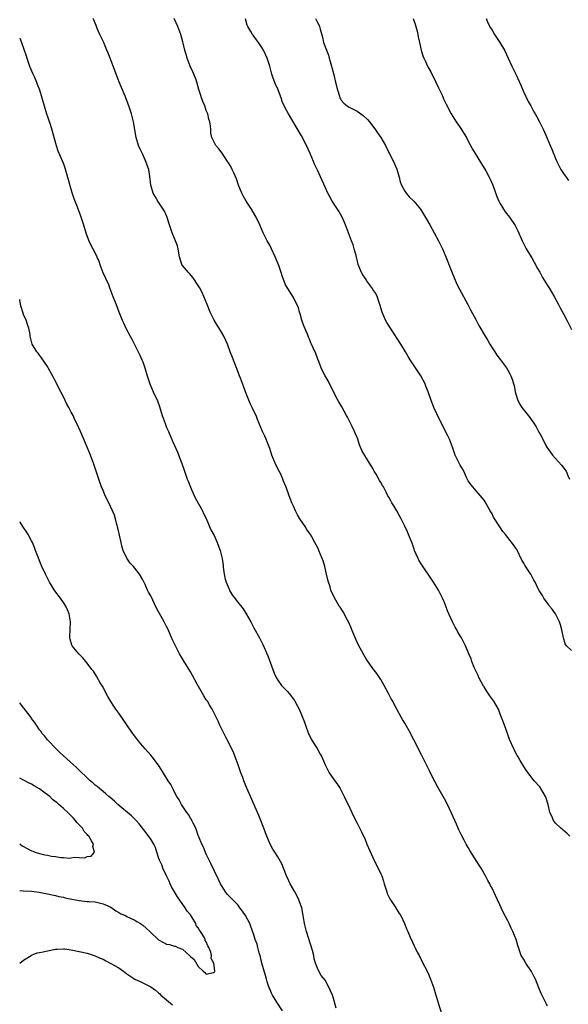
# Model space of a CAD drawing. Units: inches. Extents: x 2622000 to 2625000, y 1512000 to 1515000.
# Drawn here: x 2622000 to 2622138, y 1513625 to 1513873 of the extents above; entities that cross this region are included whole.
import ezdxf

# ---------------------------------------------------------------- set-up
doc = ezdxf.new("R2010")
doc.units = ezdxf.units.IN
doc.header["$MEASUREMENT"] = 0
doc.layers.add('LD26221512_10ft', color=141, linetype='Continuous')

msp = doc.modelspace()

# ---------------------------------------------------------------- linework, layer by layer
at = {"layer": 'LD26221512_10ft'}
for points, elevation in [([(2622133, 1513624.27), (2622132.73, 1513624.73), (2622131.38, 1513627.38), (2622130.79, 1513628.79), (2622129.91, 1513631), (2622129.62, 1513631.62), (2622128.94, 1513632.94), (2622127.54, 1513635), (2622127, 1513635.94), (2622126.36, 1513637), (2622125.99, 1513637.99), (2622125.69, 1513639), (2622125.51, 1513639.51), (2622125.1, 1513641), (2622124.26, 1513643), (2622123.81, 1513643.81), (2622123.35, 1513645), (2622123, 1513645.72), (2622121.84, 1513647.84), (2622121.28, 1513649), (2622121, 1513649.74), (2622120.37, 1513651), (2622119.45, 1513653), (2622119, 1513653.93), (2622118.6, 1513654.6), (2622118.41, 1513655), (2622117.9, 1513655.9), (2622117.38, 1513657), (2622116.24, 1513659), (2622115.72, 1513659.72), (2622113.4, 1513663.4), (2622113, 1513664.13), (2622112.5, 1513665), (2622111.99, 1513666.01), (2622111.29, 1513667.29), (2622111, 1513667.93), (2622110.64, 1513668.64), (2622110.49, 1513669), (2622110.02, 1513670.02), (2622108.8, 1513672.8), (2622107.75, 1513675), (2622107, 1513676.47), (2622105.35, 1513679.35), (2622104.64, 1513680.64), (2622103.92, 1513682.08), (2622103.29, 1513683.29), (2622102.51, 1513685), (2622101.99, 1513685.99), (2622101.51, 1513687), (2622101.32, 1513687.32), (2622100.63, 1513688.63), (2622099.97, 1513690.03), (2622099.3, 1513691.3), (2622099, 1513691.9), (2622098.61, 1513692.61), (2622098.42, 1513693), (2622097, 1513695.47), (2622096.42, 1513696.42), (2622096.09, 1513697), (2622095, 1513699.06), (2622094.3, 1513700.3), (2622093.97, 1513701), (2622093.62, 1513701.62), (2622092.93, 1513703), (2622091.85, 1513705), (2622091, 1513706.47), (2622089.99, 1513707.99), (2622089, 1513709.28), (2622087.44, 1513711.44), (2622087, 1513712.12), (2622086.68, 1513712.68), (2622085.3, 1513715.3), (2622084.66, 1513716.66), (2622083.66, 1513719), (2622083.48, 1513719.48), (2622082.88, 1513720.88), (2622082.57, 1513721.43), (2622081.5, 1513723.51), (2622080.72, 1513724.72), (2622080.5, 1513725), (2622079.2, 1513727.2), (2622078.42, 1513729), (2622078.18, 1513729.82), (2622077.78, 1513731), (2622077.61, 1513731.61), (2622077.32, 1513733), (2622076.85, 1513735), (2622076.42, 1513736.42), (2622076.22, 1513737), (2622075.39, 1513739), (2622075.25, 1513739.25), (2622075, 1513739.79), (2622074.38, 1513741), (2622073.59, 1513742.41), (2622073.24, 1513743), (2622073, 1513743.38), (2622072.31, 1513744.31), (2622071.91, 1513745), (2622070.59, 1513747), (2622070.01, 1513748.01), (2622069.49, 1513749), (2622069, 1513750.12), (2622068.59, 1513751), (2622068.11, 1513752.11), (2622067.77, 1513753), (2622067.09, 1513754.91), (2622066.47, 1513756.47), (2622066.32, 1513757), (2622065.75, 1513758.25), (2622065.38, 1513759), (2622064.56, 1513760.56), (2622064.36, 1513761), (2622063.56, 1513763), (2622063, 1513764.68), (2622062.37, 1513766.37), (2622062.08, 1513767), (2622061.78, 1513767.78), (2622061.2, 1513769), (2622060.37, 1513771), (2622059.95, 1513771.95), (2622059.54, 1513773), (2622059, 1513774.07), (2622058.58, 1513775), (2622058.04, 1513776.04), (2622056.9, 1513779), (2622056.39, 1513780.39), (2622055.59, 1513782.41), (2622055.37, 1513783), (2622055, 1513783.91), (2622054.59, 1513785), (2622053.57, 1513787.57), (2622053.02, 1513789.02), (2622052.33, 1513791), (2622051.9, 1513791.91), (2622051.45, 1513793), (2622050.24, 1513795), (2622049.73, 1513795.73), (2622048.98, 1513796.98), (2622047.96, 1513799), (2622047.22, 1513801), (2622046.43, 1513803), (2622045.96, 1513803.96), (2622045.28, 1513805.28), (2622045, 1513805.74), (2622043.7, 1513807.7), (2622042.75, 1513808.75), (2622042.49, 1513809), (2622041, 1513810.76), (2622040.85, 1513811), (2622040.27, 1513813), (2622040.08, 1513813.92), (2622039.92, 1513815), (2622039.73, 1513815.73), (2622039.24, 1513817), (2622039, 1513817.56), (2622038.42, 1513819), (2622038.06, 1513820.06), (2622037.78, 1513821), (2622037.09, 1513823.09), (2622036.47, 1513824.47), (2622036.14, 1513825), (2622034.78, 1513827), (2622034.14, 1513828.14), (2622033.63, 1513829), (2622033.01, 1513831.01), (2622032.78, 1513833.22), (2622032.5, 1513835), (2622032.1, 1513836.1), (2622031.82, 1513837), (2622031, 1513838.74), (2622030.23, 1513840.23), (2622029.91, 1513841), (2622029.33, 1513843), (2622028.67, 1513847), (2622028.32, 1513848.32), (2622028.17, 1513849), (2622027.51, 1513851), (2622026.53, 1513853.47), (2622025.62, 1513855.62), (2622025, 1513857.18), (2622023.56, 1513861), (2622022.79, 1513863), (2622022.27, 1513864.27), (2622021.98, 1513865), (2622021.1, 1513867.1), (2622020.2, 1513869), (2622019.54, 1513870.46), (2622019.31, 1513871), (2622019.24, 1513871.24), (2622019, 1513871.8), (2622018.68, 1513872.68), (2622018.53, 1513873)], 9000), ([(2622138.61, 1513667), (2622137.81, 1513667.81), (2622137, 1513668.43), (2622136.71, 1513668.71), (2622136.32, 1513669), (2622135, 1513670.3), (2622134.44, 1513671), (2622134.03, 1513672.03), (2622133.59, 1513673), (2622133.12, 1513675), (2622132.63, 1513676.63), (2622132.48, 1513677), (2622131.32, 1513679), (2622131.19, 1513679.19), (2622131, 1513679.42), (2622129.62, 1513681), (2622129, 1513681.75), (2622128.07, 1513683), (2622127.62, 1513683.62), (2622127, 1513684.54), (2622126.12, 1513686.12), (2622125.56, 1513687), (2622125.36, 1513687.36), (2622125, 1513687.97), (2622124.67, 1513688.67), (2622124.48, 1513689), (2622123.4, 1513691.4), (2622122.91, 1513692.91), (2622122.11, 1513695), (2622121, 1513697.99), (2622120.59, 1513699), (2622120.04, 1513700.04), (2622119.46, 1513701), (2622118.41, 1513702.41), (2622117.61, 1513703.61), (2622117, 1513704.61), (2622116.84, 1513704.84), (2622115.67, 1513707), (2622115.49, 1513707.49), (2622114.72, 1513709), (2622114.5, 1513709.5), (2622113.93, 1513711), (2622113.7, 1513711.7), (2622113.19, 1513713), (2622113, 1513713.38), (2622112.35, 1513715), (2622111.85, 1513715.85), (2622111.27, 1513717), (2622110.42, 1513718.42), (2622110.1, 1513719), (2622109.68, 1513719.68), (2622109.01, 1513721), (2622108.09, 1513723), (2622107.77, 1513723.77), (2622107.33, 1513725), (2622107, 1513725.85), (2622106.51, 1513727), (2622106, 1513728), (2622105.48, 1513729), (2622104.27, 1513731), (2622103.76, 1513731.76), (2622101.34, 1513735.34), (2622100.58, 1513736.58), (2622100.38, 1513737), (2622099.92, 1513738.09), (2622099.49, 1513739), (2622099.35, 1513739.35), (2622098.84, 1513740.84), (2622097.99, 1513743), (2622097.7, 1513743.7), (2622097, 1513745.16), (2622096.08, 1513747), (2622095.71, 1513747.71), (2622094.99, 1513749), (2622094.23, 1513750.22), (2622093.79, 1513751), (2622093.48, 1513751.48), (2622093, 1513752.4), (2622092.78, 1513752.78), (2622092.34, 1513753.66), (2622091.63, 1513755), (2622091.39, 1513755.39), (2622091, 1513756.11), (2622090.65, 1513756.65), (2622089.81, 1513758.19), (2622089.34, 1513759), (2622089, 1513759.62), (2622088.45, 1513760.45), (2622088.14, 1513761), (2622086.2, 1513764.2), (2622085.59, 1513765.59), (2622085.16, 1513767), (2622085, 1513767.42), (2622084.53, 1513768.53), (2622084.36, 1513769), (2622083.78, 1513770.22), (2622083, 1513771.76), (2622082.57, 1513772.57), (2622082.36, 1513773), (2622081.15, 1513775.15), (2622080.4, 1513776.4), (2622080.07, 1513777), (2622079.05, 1513779), (2622078.41, 1513780.41), (2622078.05, 1513781), (2622077.72, 1513781.72), (2622076.98, 1513783), (2622076.28, 1513784.28), (2622075.97, 1513785), (2622075.38, 1513786.62), (2622075.15, 1513787.15), (2622074.59, 1513788.59), (2622073.97, 1513790.03), (2622073.53, 1513791), (2622073.33, 1513791.33), (2622073, 1513792.23), (2622072.77, 1513792.77), (2622072.51, 1513793.49), (2622071.57, 1513795.57), (2622071.11, 1513797), (2622070.65, 1513798.65), (2622070.52, 1513799), (2622070.22, 1513800.22), (2622069.86, 1513801), (2622069, 1513802.7), (2622067.51, 1513805), (2622067, 1513805.95), (2622066.16, 1513808.16), (2622065.9, 1513809), (2622065.25, 1513810.75), (2622064.37, 1513813), (2622063.46, 1513815), (2622063, 1513815.88), (2622062.38, 1513817), (2622061.33, 1513819), (2622060.46, 1513821), (2622059.55, 1513823), (2622059.36, 1513823.36), (2622058.38, 1513825), (2622057.03, 1513827.03), (2622056.31, 1513828.31), (2622055.95, 1513829), (2622055.14, 1513831), (2622054.59, 1513832.59), (2622053.91, 1513834.09), (2622053.53, 1513835), (2622053.36, 1513835.36), (2622053, 1513835.96), (2622052.63, 1513836.63), (2622052.39, 1513837), (2622051, 1513839.09), (2622050.19, 1513840.19), (2622049.4, 1513841), (2622048.39, 1513843), (2622048.12, 1513844.12), (2622048.13, 1513845), (2622048.07, 1513845.93), (2622047.88, 1513847), (2622047.67, 1513847.67), (2622047.36, 1513849), (2622047, 1513849.87), (2622046.62, 1513851), (2622046.13, 1513852.13), (2622045.84, 1513853), (2622045.6, 1513853.6), (2622045.15, 1513855.15), (2622044.64, 1513857), (2622044.45, 1513857.55), (2622043.89, 1513859), (2622043.58, 1513859.58), (2622042.97, 1513860.97), (2622042.15, 1513863), (2622041.91, 1513863.91), (2622041.6, 1513865), (2622041.2, 1513866.8), (2622041.14, 1513867.14), (2622040.61, 1513869), (2622039.87, 1513871), (2622038.91, 1513873)], 9010), ([(2622139, 1513713.78), (2622137.76, 1513715), (2622137.45, 1513715.45), (2622136.96, 1513716.96), (2622136.61, 1513719), (2622136.28, 1513720.28), (2622136.03, 1513721), (2622134.95, 1513723), (2622134.18, 1513724.18), (2622133.51, 1513725), (2622133.32, 1513725.32), (2622133, 1513725.72), (2622132.05, 1513727), (2622131.69, 1513727.69), (2622131, 1513728.69), (2622130.81, 1513729), (2622129.87, 1513731), (2622129.52, 1513731.52), (2622129, 1513732.5), (2622128.76, 1513733), (2622128.37, 1513733.63), (2622127.28, 1513735.28), (2622127, 1513735.82), (2622126.54, 1513736.54), (2622125.21, 1513739.21), (2622125, 1513739.55), (2622124.4, 1513740.4), (2622123, 1513742.27), (2622122.4, 1513743), (2622121.75, 1513743.75), (2622120.94, 1513744.94), (2622120.77, 1513745.23), (2622119.4, 1513747.4), (2622119, 1513748.19), (2622118.7, 1513748.7), (2622118.54, 1513749), (2622117.25, 1513751.25), (2622117, 1513751.65), (2622115, 1513754.04), (2622114.12, 1513755), (2622113.63, 1513755.63), (2622113, 1513756.55), (2622112.58, 1513757.42), (2622111.87, 1513759), (2622111.58, 1513759.58), (2622111, 1513760.5), (2622110.84, 1513760.84), (2622110.74, 1513761), (2622110.47, 1513761.53), (2622109.74, 1513763), (2622109.53, 1513763.53), (2622109.02, 1513765), (2622108.28, 1513767), (2622107.84, 1513767.84), (2622107.29, 1513769), (2622107, 1513769.57), (2622105.83, 1513771.83), (2622104.37, 1513775), (2622103.96, 1513775.96), (2622103.58, 1513777), (2622102.91, 1513779), (2622102.35, 1513780.35), (2622102.11, 1513781), (2622101.08, 1513783), (2622100.21, 1513784.21), (2622099.71, 1513785), (2622098.41, 1513787), (2622097.87, 1513787.87), (2622097.23, 1513789), (2622096.02, 1513791), (2622093.39, 1513795), (2622092.46, 1513796.46), (2622092.16, 1513797), (2622091.3, 1513799), (2622090.74, 1513801), (2622090.07, 1513803), (2622089.7, 1513803.7), (2622089, 1513804.78), (2622088.88, 1513805), (2622087.4, 1513807), (2622087.25, 1513807.25), (2622087, 1513807.57), (2622086.47, 1513808.47), (2622086.12, 1513809), (2622085.31, 1513811), (2622085, 1513812.21), (2622084.85, 1513812.85), (2622084.73, 1513813.27), (2622084.29, 1513815), (2622083.99, 1513815.99), (2622083.63, 1513817), (2622082.86, 1513819), (2622082.32, 1513820.32), (2622082.06, 1513821), (2622081.21, 1513823), (2622080.44, 1513824.44), (2622080.1, 1513825), (2622078.76, 1513827), (2622078.1, 1513828.1), (2622077.61, 1513829), (2622077, 1513830.35), (2622076.22, 1513832.22), (2622075, 1513834.8), (2622074.31, 1513836.31), (2622074.04, 1513837), (2622073.2, 1513839), (2622072.26, 1513841), (2622071, 1513843.41), (2622069.69, 1513845.69), (2622067.73, 1513849), (2622067, 1513850.33), (2622066.12, 1513852.12), (2622065.88, 1513853), (2622065.23, 1513854.77), (2622065, 1513855.3), (2622064.42, 1513856.42), (2622063.81, 1513858.19), (2622063.49, 1513859), (2622063, 1513861.01), (2622062.36, 1513863), (2622061.45, 1513865), (2622061, 1513865.74), (2622060.17, 1513867), (2622059.65, 1513867.65), (2622059, 1513868.57), (2622058.8, 1513868.8), (2622058.67, 1513869), (2622058.23, 1513869.77), (2622057.46, 1513871), (2622057.33, 1513871.33), (2622056.89, 1513872.89)], 9020), ([(2622074.48, 1513873), (2622075, 1513872.01), (2622075.39, 1513871.39), (2622075.55, 1513871), (2622075.71, 1513870.29), (2622076.3, 1513868.3), (2622076.56, 1513867), (2622077.26, 1513865), (2622077.76, 1513863.76), (2622078, 1513863), (2622078.21, 1513862.21), (2622078.59, 1513861), (2622078.65, 1513860.65), (2622079.15, 1513858.85), (2622079.59, 1513857), (2622080.04, 1513855), (2622080.54, 1513853.46), (2622080.67, 1513853), (2622080.78, 1513852.78), (2622081, 1513852.44), (2622081.69, 1513851.69), (2622082.52, 1513851), (2622083, 1513850.7), (2622083.67, 1513850.33), (2622085, 1513849.63), (2622086.56, 1513848.56), (2622087.6, 1513847.6), (2622088.11, 1513847), (2622089, 1513845.86), (2622089.63, 1513845), (2622090.17, 1513844.17), (2622091, 1513843), (2622092.17, 1513841), (2622092.44, 1513840.44), (2622093, 1513839.37), (2622093.74, 1513837.74), (2622094.13, 1513837), (2622094.41, 1513836.41), (2622095, 1513835.09), (2622095.56, 1513833), (2622095.84, 1513831.84), (2622096.16, 1513831), (2622097, 1513829.49), (2622097.35, 1513829), (2622098.12, 1513828.12), (2622099.27, 1513827), (2622100.94, 1513825), (2622101.75, 1513823.75), (2622102.49, 1513822.49), (2622103.31, 1513821), (2622105.49, 1513817), (2622105.98, 1513815.98), (2622106.5, 1513815), (2622107.38, 1513813), (2622108.93, 1513808.93), (2622109.5, 1513807.5), (2622110.12, 1513806.12), (2622110.8, 1513804.8), (2622112.9, 1513801), (2622113.6, 1513799.6), (2622114.97, 1513797), (2622115.7, 1513795.7), (2622117.28, 1513793), (2622117.93, 1513791.93), (2622118.42, 1513791), (2622119, 1513790.02), (2622119.66, 1513789), (2622120.22, 1513788.22), (2622121.16, 1513787), (2622122.67, 1513785), (2622123, 1513784.44), (2622123.51, 1513783.51), (2622123.77, 1513783), (2622124.12, 1513781.88), (2622124.44, 1513781), (2622124.57, 1513780.57), (2622124.85, 1513779), (2622125.38, 1513777), (2622125.93, 1513775.93), (2622126.48, 1513775), (2622128.51, 1513772.51), (2622129, 1513771.77), (2622129.33, 1513771.33), (2622130.12, 1513770.12), (2622130.82, 1513768.82), (2622131, 1513768.43), (2622131.54, 1513767.54), (2622131.76, 1513767), (2622132.54, 1513765.46), (2622132.79, 1513765), (2622134.21, 1513763), (2622135, 1513762.14), (2622136.48, 1513760.47), (2622137.37, 1513759.37), (2622137.63, 1513759), (2622138.08, 1513757.92), (2622138.53, 1513757)], 9030), ([(2622099.13, 1513873), (2622099.6, 1513871.6), (2622099.83, 1513871), (2622100.16, 1513869.84), (2622100.34, 1513869), (2622100.42, 1513868.42), (2622100.75, 1513867), (2622101.17, 1513865), (2622101.57, 1513863.57), (2622101.78, 1513863), (2622102.2, 1513862.2), (2622102.76, 1513861), (2622102.86, 1513860.86), (2622103.6, 1513859.6), (2622104.87, 1513857), (2622105.52, 1513855.52), (2622105.79, 1513855), (2622106.49, 1513853.51), (2622106.8, 1513852.8), (2622107.43, 1513851.43), (2622108.71, 1513849), (2622109.98, 1513847), (2622110.41, 1513846.41), (2622111, 1513845.54), (2622111.99, 1513843.99), (2622112.55, 1513843), (2622113, 1513842.12), (2622114.09, 1513840.09), (2622114.73, 1513839), (2622116.37, 1513836.37), (2622117.4, 1513834.6), (2622118.28, 1513833), (2622118.52, 1513832.52), (2622119.21, 1513831), (2622120.2, 1513828.2), (2622120.71, 1513827), (2622121, 1513826.46), (2622121.9, 1513825), (2622122.34, 1513824.34), (2622123.36, 1513823), (2622124.83, 1513820.83), (2622125, 1513820.52), (2622125.5, 1513819.5), (2622126.61, 1513817), (2622127.61, 1513815), (2622129, 1513812.69), (2622129.6, 1513811.6), (2622129.95, 1513811), (2622130.29, 1513810.29), (2622131, 1513809.08), (2622131.73, 1513807.73), (2622133, 1513805.74), (2622133.45, 1513805), (2622134.61, 1513803), (2622135.71, 1513801), (2622136.15, 1513800.15), (2622137, 1513798.62), (2622137.83, 1513797), (2622139, 1513794.67)], 9040), ([(2622117.5, 1513873), (2622117.93, 1513871.93), (2622118.62, 1513870.62), (2622119, 1513870.03), (2622119.61, 1513869), (2622121, 1513866.97), (2622122.12, 1513865), (2622123.98, 1513861), (2622125, 1513858.98), (2622126.22, 1513856.22), (2622126.82, 1513854.82), (2622128.11, 1513852.11), (2622128.74, 1513851), (2622129.51, 1513849.51), (2622129.83, 1513849), (2622130.24, 1513848.24), (2622130.94, 1513847), (2622131.95, 1513845), (2622132.82, 1513843), (2622133.64, 1513841), (2622134.05, 1513840.05), (2622134.47, 1513839), (2622134.64, 1513838.64), (2622135, 1513837.74), (2622135.32, 1513837), (2622136.35, 1513835), (2622137, 1513833.96), (2622137.65, 1513833), (2622138.23, 1513832.23)], 9050), ([(2622000, 1513868.08), (2622000.02, 1513868.02), (2622000.45, 1513867), (2622001.6, 1513863.6), (2622001.78, 1513863), (2622002.51, 1513861), (2622003.26, 1513859.26), (2622003.61, 1513858.39), (2622004.22, 1513857), (2622004.44, 1513856.44), (2622004.95, 1513855), (2622005.61, 1513853), (2622006.2, 1513851), (2622006.77, 1513849), (2622007, 1513848.29), (2622007.34, 1513847.34), (2622007.65, 1513846.35), (2622008.11, 1513845), (2622009, 1513841.63), (2622009.18, 1513841), (2622009.64, 1513839.65), (2622010.76, 1513837), (2622011, 1513836.37), (2622011.35, 1513835.35), (2622012.07, 1513833), (2622013.17, 1513829.17), (2622013.64, 1513827.64), (2622014.45, 1513825.55), (2622015.29, 1513823.29), (2622016.06, 1513821), (2622016.66, 1513819), (2622017, 1513818.05), (2622017.4, 1513817), (2622017.94, 1513815.94), (2622018.44, 1513815), (2622019, 1513813.86), (2622019.45, 1513813), (2622019.9, 1513811.9), (2622020.2, 1513811), (2622020.98, 1513809), (2622021.63, 1513807.63), (2622021.9, 1513807), (2622022.25, 1513806.25), (2622022.71, 1513805), (2622023.48, 1513803), (2622024.34, 1513801), (2622025, 1513799.13), (2622025.8, 1513797), (2622026.21, 1513796.21), (2622026.76, 1513795), (2622027.86, 1513793), (2622028.25, 1513792.25), (2622029.88, 1513789), (2622030.23, 1513788.23), (2622030.81, 1513787), (2622031, 1513786.51), (2622031.53, 1513785), (2622032.14, 1513783), (2622032.81, 1513781), (2622033.65, 1513779), (2622034.72, 1513776.72), (2622035.25, 1513775.25), (2622035.9, 1513773), (2622036.61, 1513771), (2622037, 1513770.01), (2622037.45, 1513769), (2622038.52, 1513766.52), (2622039, 1513765.44), (2622039.79, 1513763.79), (2622040.88, 1513760.88), (2622041.51, 1513759), (2622042.21, 1513757), (2622042.42, 1513756.42), (2622043, 1513754.95), (2622043.87, 1513753), (2622044.24, 1513752.24), (2622046.07, 1513749), (2622046.34, 1513748.34), (2622047, 1513747.08), (2622048.19, 1513744.19), (2622049, 1513742.74), (2622049.79, 1513741), (2622050.12, 1513740.12), (2622050.51, 1513739), (2622050.97, 1513736.97), (2622051.22, 1513735.22), (2622051.23, 1513734.77), (2622051.49, 1513733), (2622051.8, 1513731.8), (2622052.01, 1513731), (2622052.76, 1513729.24), (2622052.89, 1513728.89), (2622053.64, 1513727.64), (2622054.16, 1513727), (2622054.5, 1513726.5), (2622056.28, 1513724.28), (2622057.07, 1513723.07), (2622058.24, 1513721), (2622058.51, 1513720.51), (2622059, 1513719.51), (2622060.39, 1513717), (2622061.27, 1513715.27), (2622062.48, 1513712.48), (2622063.75, 1513709), (2622064.11, 1513708.11), (2622064.6, 1513707), (2622065, 1513706.35), (2622065.99, 1513705), (2622066.47, 1513704.47), (2622067.45, 1513703.45), (2622067.85, 1513703), (2622069, 1513701.54), (2622069.22, 1513701.22), (2622069.35, 1513701), (2622069.92, 1513699.92), (2622070.37, 1513699), (2622071, 1513697.62), (2622071.74, 1513695.74), (2622071.97, 1513695), (2622072.8, 1513692.8), (2622073, 1513692.42), (2622073.43, 1513691.43), (2622073.66, 1513691), (2622074.91, 1513689.09), (2622075.7, 1513687.7), (2622076.15, 1513687), (2622076.99, 1513684.99), (2622077.62, 1513683.62), (2622077.97, 1513683), (2622079, 1513681.53), (2622079.41, 1513681), (2622080.03, 1513680.03), (2622080.75, 1513679), (2622081.77, 1513677), (2622082.13, 1513676.13), (2622082.74, 1513675), (2622083.66, 1513673), (2622084.06, 1513672.06), (2622085, 1513670.31), (2622085.43, 1513669.43), (2622086.12, 1513668.12), (2622087, 1513666.17), (2622087.49, 1513665), (2622089, 1513661.63), (2622091, 1513657.5), (2622091.2, 1513657), (2622091.67, 1513655.67), (2622091.85, 1513655), (2622092.47, 1513653), (2622092.61, 1513652.61), (2622093.26, 1513651.26), (2622093.42, 1513651), (2622094.73, 1513649), (2622094.82, 1513648.82), (2622095.58, 1513647.58), (2622095.99, 1513647), (2622096.97, 1513645.03), (2622097.49, 1513643.49), (2622097.78, 1513643), (2622098.41, 1513641.59), (2622098.65, 1513641), (2622098.78, 1513640.78), (2622099, 1513640.3), (2622099.39, 1513639.39), (2622100.16, 1513637.84), (2622100.6, 1513637), (2622100.75, 1513636.75), (2622101, 1513636.29), (2622101.4, 1513635.4), (2622102.64, 1513633), (2622103, 1513632.27), (2622103.52, 1513631), (2622104.21, 1513629), (2622104.38, 1513628.38), (2622105.42, 1513625), (2622106.79, 1513620.79)], 8990), ([(2622079.71, 1513623.71), (2622079, 1513626.45), (2622078.8, 1513627), (2622078.25, 1513628.25), (2622077.87, 1513629), (2622077.55, 1513629.55), (2622077, 1513630.65), (2622075.93, 1513631.93), (2622075.33, 1513633), (2622075, 1513633.81), (2622074.55, 1513635), (2622074.16, 1513636.16), (2622074.07, 1513637), (2622073.8, 1513638.2), (2622072.23, 1513643), (2622071.74, 1513645), (2622071.44, 1513647), (2622071.07, 1513649), (2622070.52, 1513650.52), (2622070.36, 1513651), (2622069.89, 1513651.89), (2622069.35, 1513653), (2622068.18, 1513655), (2622067.77, 1513655.77), (2622067.25, 1513657), (2622066.46, 1513659), (2622066.02, 1513660.02), (2622065, 1513661.85), (2622064.24, 1513663), (2622063.77, 1513663.77), (2622063.13, 1513665), (2622062.26, 1513667), (2622061.9, 1513667.9), (2622061.5, 1513669), (2622060.73, 1513671), (2622060.23, 1513672.23), (2622058.16, 1513677), (2622057, 1513679.72), (2622056.49, 1513681), (2622056.18, 1513681.82), (2622055.75, 1513683), (2622055.04, 1513685), (2622054.3, 1513687), (2622053.92, 1513687.92), (2622053.43, 1513689), (2622051.97, 1513691.97), (2622051.41, 1513693), (2622050.44, 1513695), (2622049.99, 1513695.99), (2622049.49, 1513697), (2622048.48, 1513699), (2622047.94, 1513699.94), (2622047.28, 1513701), (2622047, 1513701.4), (2622046.38, 1513702.38), (2622044.71, 1513705.29), (2622043.53, 1513707.52), (2622043, 1513708.46), (2622041.26, 1513711.26), (2622040.52, 1513712.52), (2622040.26, 1513713), (2622039.16, 1513715.16), (2622038.52, 1513716.52), (2622037.28, 1513719.29), (2622037, 1513719.88), (2622036.42, 1513721), (2622034.49, 1513724.49), (2622033, 1513727.55), (2622032.49, 1513728.49), (2622032.24, 1513729), (2622031.59, 1513730.41), (2622031, 1513731.63), (2622030.21, 1513733), (2622029, 1513734.58), (2622028.66, 1513735), (2622027.81, 1513735.81), (2622027, 1513737.09), (2622026.1, 1513739), (2622025.83, 1513739.83), (2622025.54, 1513741), (2622025.11, 1513742.89), (2622024.72, 1513744.72), (2622024.5, 1513745.5), (2622024.14, 1513747), (2622023.85, 1513747.85), (2622023.41, 1513749), (2622022.43, 1513751), (2622021.95, 1513751.95), (2622021.46, 1513753), (2622021, 1513754.07), (2622020.63, 1513755), (2622020.23, 1513756.23), (2622019.94, 1513757), (2622018.7, 1513760.7), (2622017.8, 1513763), (2622016.18, 1513767), (2622015.8, 1513767.8), (2622015.35, 1513769), (2622014.43, 1513771), (2622013.93, 1513771.93), (2622013.44, 1513773), (2622013, 1513773.86), (2622012.38, 1513775), (2622011.87, 1513775.87), (2622011, 1513777.69), (2622009.88, 1513779.88), (2622009, 1513781.65), (2622007.18, 1513785), (2622007, 1513785.3), (2622005.51, 1513787.51), (2622005, 1513788.19), (2622004.67, 1513788.67), (2622004.34, 1513789), (2622003.11, 1513791), (2622002.66, 1513793), (2622002.61, 1513793.39), (2622002.31, 1513795), (2622001.93, 1513795.93), (2622001.6, 1513797), (2622001, 1513798.45), (2622000.8, 1513799), (2622000.41, 1513800.41), (2622000.22, 1513801), (2622000.03, 1513802.03), (2622000, 1513802.2)], 8980), ([(2622066.17, 1513623), (2622064.78, 1513625.22), (2622063.71, 1513627), (2622063.47, 1513627.47), (2622063, 1513628.57), (2622062.85, 1513628.85), (2622062.33, 1513630.33), (2622062.16, 1513631), (2622061.89, 1513631.89), (2622061.03, 1513635), (2622060.67, 1513636.67), (2622060.36, 1513637.64), (2622060.02, 1513639), (2622059.79, 1513639.79), (2622059.36, 1513641), (2622059, 1513642.14), (2622058.27, 1513644.27), (2622057.94, 1513645), (2622056.87, 1513647), (2622056.12, 1513648.12), (2622055.47, 1513649), (2622055, 1513649.61), (2622053.33, 1513651.33), (2622053, 1513651.7), (2622052.34, 1513652.34), (2622051.82, 1513653), (2622051, 1513654.32), (2622050.63, 1513655), (2622050.1, 1513656.1), (2622049, 1513658.35), (2622048.16, 1513660.16), (2622047, 1513662.53), (2622046.27, 1513664.27), (2622045.92, 1513665), (2622045.14, 1513666.86), (2622045, 1513667.22), (2622044.54, 1513668.54), (2622044.35, 1513669), (2622043.7, 1513670.3), (2622043.38, 1513671), (2622043.25, 1513671.25), (2622043, 1513671.6), (2622042.49, 1513672.49), (2622042.11, 1513673), (2622040.74, 1513675), (2622040.15, 1513676.15), (2622039.59, 1513677), (2622039, 1513678.12), (2622038.72, 1513678.72), (2622038.54, 1513679), (2622038.05, 1513680.05), (2622037.42, 1513681), (2622035.73, 1513683.73), (2622034.94, 1513684.94), (2622033.38, 1513687), (2622033, 1513687.45), (2622032.26, 1513688.26), (2622031.65, 1513689), (2622031, 1513689.74), (2622030.4, 1513690.4), (2622029.96, 1513691), (2622029.52, 1513691.52), (2622029, 1513692.24), (2622028.66, 1513692.66), (2622028.44, 1513693), (2622027, 1513695.11), (2622025, 1513697.99), (2622024.26, 1513699), (2622023.75, 1513699.75), (2622022.97, 1513700.97), (2622022.23, 1513702.23), (2622021.82, 1513703), (2622021.55, 1513703.55), (2622020.82, 1513704.82), (2622020.31, 1513705.69), (2622019.37, 1513707.37), (2622018.56, 1513708.56), (2622018.21, 1513709), (2622017, 1513710.6), (2622015.91, 1513711.91), (2622014.89, 1513713), (2622013.25, 1513715), (2622013.16, 1513715.16), (2622012.68, 1513716.68), (2622012.63, 1513717), (2622012.67, 1513717.33), (2622012.68, 1513719), (2622012.79, 1513721), (2622012.49, 1513723), (2622012.05, 1513724.05), (2622011.61, 1513725), (2622011, 1513725.93), (2622010.25, 1513727), (2622008.84, 1513728.84), (2622007.5, 1513731), (2622007.32, 1513731.32), (2622006.47, 1513733), (2622005.59, 1513735), (2622004.01, 1513739), (2622003.71, 1513739.71), (2622003.21, 1513741), (2622003, 1513741.44), (2622002.14, 1513743), (2622001.71, 1513743.71), (2622000.8, 1513745), (2622000.1, 1513746.1), (2622000, 1513746.24)], 8970), ([(2622000, 1513653.32), (2622001, 1513653.29), (2622003, 1513653.15), (2622004.93, 1513652.93), (2622006.61, 1513652.61), (2622007, 1513652.54), (2622008.22, 1513652.22), (2622009, 1513652.11), (2622009.83, 1513651.83), (2622011, 1513651.64), (2622011.48, 1513651.48), (2622013.14, 1513651.14), (2622015, 1513650.78), (2622017, 1513650.6), (2622017.46, 1513650.54), (2622019, 1513650.45), (2622021, 1513649.98), (2622022.8, 1513649.2), (2622023.18, 1513649), (2622024.23, 1513648.23), (2622025, 1513647.82), (2622025.49, 1513647.49), (2622026.62, 1513647), (2622027, 1513646.79), (2622029, 1513645.85), (2622029.55, 1513645.55), (2622030.47, 1513645), (2622030.78, 1513644.78), (2622031, 1513644.62), (2622031.89, 1513643.89), (2622032.76, 1513643), (2622033, 1513642.79), (2622034.86, 1513641), (2622035, 1513640.89), (2622036.27, 1513640.27), (2622037, 1513639.85), (2622037.75, 1513639.75), (2622039, 1513639.31), (2622039.29, 1513639.29), (2622039.87, 1513639), (2622041, 1513638.53), (2622042.89, 1513636.89), (2622043, 1513636.73), (2622043.98, 1513635.98), (2622045, 1513634.18), (2622046.26, 1513633), (2622046.66, 1513632.66), (2622047, 1513632.26), (2622048.72, 1513632.72), (2622049, 1513632.66), (2622049.16, 1513633), (2622049, 1513634.48), (2622048.93, 1513635), (2622048.21, 1513636.21), (2622048.31, 1513637), (2622048.16, 1513637.84), (2622047.69, 1513639), (2622047.41, 1513639.41), (2622047, 1513640.42), (2622046.73, 1513640.73), (2622046.7, 1513641), (2622046.44, 1513641.56), (2622045.54, 1513643), (2622045.31, 1513643.31), (2622045, 1513643.93), (2622044.48, 1513644.48), (2622044.36, 1513645), (2622043.45, 1513646.55), (2622043, 1513647.22), (2622042.15, 1513648.15), (2622041.72, 1513649), (2622039.75, 1513651.75), (2622038.98, 1513652.98), (2622038.28, 1513654.28), (2622037.94, 1513655), (2622037.66, 1513655.66), (2622036.98, 1513657.02), (2622036.1, 1513659), (2622035.8, 1513659.8), (2622035.22, 1513661), (2622035, 1513661.64), (2622034.57, 1513663), (2622034.21, 1513664.21), (2622033.81, 1513665), (2622033, 1513666.29), (2622031.86, 1513667.86), (2622030.92, 1513669), (2622030.1, 1513670.1), (2622029.31, 1513671), (2622029.18, 1513671.18), (2622029, 1513671.32), (2622028.16, 1513672.16), (2622024.75, 1513675), (2622023.87, 1513675.87), (2622022.78, 1513676.78), (2622022.48, 1513677), (2622021.72, 1513677.72), (2622021, 1513678.25), (2622020.08, 1513679), (2622019.5, 1513679.5), (2622019, 1513679.9), (2622018.44, 1513680.44), (2622017.75, 1513681), (2622014.33, 1513684.33), (2622013.59, 1513685), (2622010.09, 1513688.09), (2622009.17, 1513689), (2622007.23, 1513691), (2622007, 1513691.27), (2622006.26, 1513692.26), (2622005.58, 1513693), (2622005.37, 1513693.37), (2622005, 1513693.83), (2622004.21, 1513695), (2622003.77, 1513695.77), (2622003, 1513696.69), (2622002.88, 1513696.88), (2622002.02, 1513697.98), (2622001.16, 1513699.16), (2622001, 1513699.33), (2622000.3, 1513700.3), (2622000, 1513700.61)], 8960), ([(2622000, 1513665.08), (2622000.62, 1513664.62), (2622001, 1513664.43), (2622001.89, 1513663.89), (2622003, 1513663.37), (2622003.28, 1513663.28), (2622003.94, 1513663), (2622005, 1513662.66), (2622006.36, 1513662.36), (2622007, 1513662.2), (2622008, 1513662), (2622009, 1513661.88), (2622010.34, 1513661.66), (2622011, 1513661.65), (2622012.5, 1513661.5), (2622013, 1513661.55), (2622013.7, 1513661.7), (2622015, 1513661.63), (2622016.41, 1513661.59), (2622017, 1513661.88), (2622017.99, 1513662.01), (2622018.88, 1513663), (2622018.45, 1513664.45), (2622018.56, 1513665), (2622018.11, 1513665.89), (2622017.42, 1513667), (2622017.2, 1513667.2), (2622017, 1513667.45), (2622016.23, 1513668.23), (2622015.8, 1513669), (2622014.43, 1513670.43), (2622014.08, 1513671), (2622013.52, 1513671.52), (2622013, 1513672.11), (2622012.55, 1513672.55), (2622012.17, 1513673), (2622011, 1513674), (2622009.9, 1513675), (2622009.4, 1513675.4), (2622008.3, 1513676.3), (2622007.58, 1513677), (2622007, 1513677.48), (2622006.11, 1513678.11), (2622005, 1513678.94), (2622003.67, 1513679.67), (2622003, 1513680.09), (2622002.37, 1513680.37), (2622001, 1513681.1), (2622000, 1513681.6)], 8950), ([(2622000, 1513635.03), (2622001, 1513635.75), (2622002.85, 1513637), (2622003, 1513637.09), (2622004.39, 1513637.61), (2622005, 1513637.74), (2622005.9, 1513637.9), (2622007, 1513638.15), (2622009, 1513638.53), (2622009.46, 1513638.54), (2622011, 1513638.68), (2622011.38, 1513638.62), (2622013, 1513638.43), (2622015, 1513638), (2622017, 1513637.54), (2622019, 1513636.9), (2622020.29, 1513636.29), (2622021, 1513636.02), (2622021.66, 1513635.66), (2622023, 1513634.99), (2622025, 1513633.83), (2622026.14, 1513633), (2622027, 1513632.34), (2622029, 1513631), (2622030.39, 1513630.39), (2622033, 1513629.05), (2622034.21, 1513628.21), (2622035, 1513627.56), (2622035.29, 1513627.29), (2622035.57, 1513627), (2622037, 1513625.83), (2622038.52, 1513624.52)], 8970)]:
    msp.add_lwpolyline(points, dxfattribs=dict(at, elevation=elevation))

doc.saveas('drawing.dxf')
